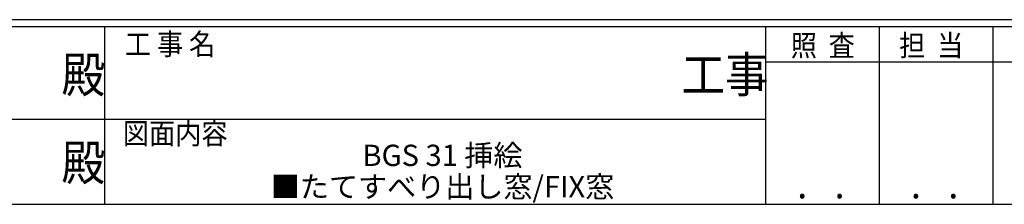
# Model space of a CAD drawing. Extents: x 0 to 1133, y 0 to 806.
# Drawn here: x 530 to 807, y 0 to 52 of the extents above; entities that cross this region are included whole.
import ezdxf
from ezdxf.enums import TextEntityAlignment as Align

# ---------------------------------------------------------------- set-up
doc = ezdxf.new("R2010")
doc.units = 0
doc.layers.add('USER1', color=3, linetype='CONTINUOUS')
doc.layers.add('YKK_ZWAK', color=7, linetype='CONTINUOUS')
doc.styles.get("Standard").update_dxf_attribs({"font": 'ROMANS.SHX', "bigfont": 'EXTFONT.SHX'})
doc.styles.add('YKK_OSSTYLE1', font='romans.shx', dxfattribs={"width": 0.9, "bigfont": 'EXTFONT.SHX'})

# ---------------------------------------------------------------- blocks, each defined once
blk = doc.blocks.new('A201')
at = {"layer": 'YKK_ZWAK', "color": 254, "linetype": 'Continuous'}
for p, q in [((571, 35), (21, 35)), ((544, 34), (21, 34)), ((296, 34), (296, 9)), ((389, 34), (389, 9)), ((21, 9), (544, 9))]:
    blk.add_line(p, q, dxfattribs=at)
at = {"layer": 'YKK_ZWAK', "color": 131, "linetype": 'Continuous'}
for p, q in [((405, 34), (405, 9)), ((421, 34), (421, 9)), ((437.7, 29), (389, 29)), ((205, 21), (297, 21)), ((297, 21), (389, 21))]:
    blk.add_line(p, q, dxfattribs=at)
at = {"layer": 'YKK_ZWAK', "color": 131, "linetype": 'Continuous', "style": 'YKK_OSSTYLE1', "width": 0.9}
for s, height, p in [('工 事 名', 3, (298.87, 30.05)), ('照  査', 3, (392.56, 29.87)), ('担  当', 3, (407.82, 29.87)), ('図面内容', 3, (298.58, 17.47)), (' ． ．', 3.5, (392.18, 9.75)), (' ． ．', 3.5, (408.18, 9.75))]:
    blk.add_text(s, height=height, dxfattribs=at).set_placement(p)
at = {"layer": 'YKK_ZWAK', "color": 254, "linetype": 'Continuous', "style": 'YKK_OSSTYLE1', "width": 0.9}
for s, p in [('殿', (289.94, 24.75)), ('工事', (377.17, 24.75)), ('殿', (289.94, 12.37))]:
    blk.add_text(s, height=5, dxfattribs=at).set_placement(p)

msp = doc.modelspace()

# ---------------------------------------------------------------- block references
at = {"layer": 'YKK_ZWAK', "xscale": 2, "yscale": 2, "zscale": 2}
msp.add_blockref('A201', (-38, -18), dxfattribs=at)

# ---------------------------------------------------------------- texts
at = {"layer": 'USER1', "color": 3}
for s, p in [('BGS 31 挿絵', (649.11, 13.79)), ('■たてすべり出し窓/FIX窓', (649.11, 4.96))]:
    msp.add_text(s, height=6, dxfattribs=at).set_placement(p, align=Align.MIDDLE_CENTER)

doc.saveas('drawing.dxf')
